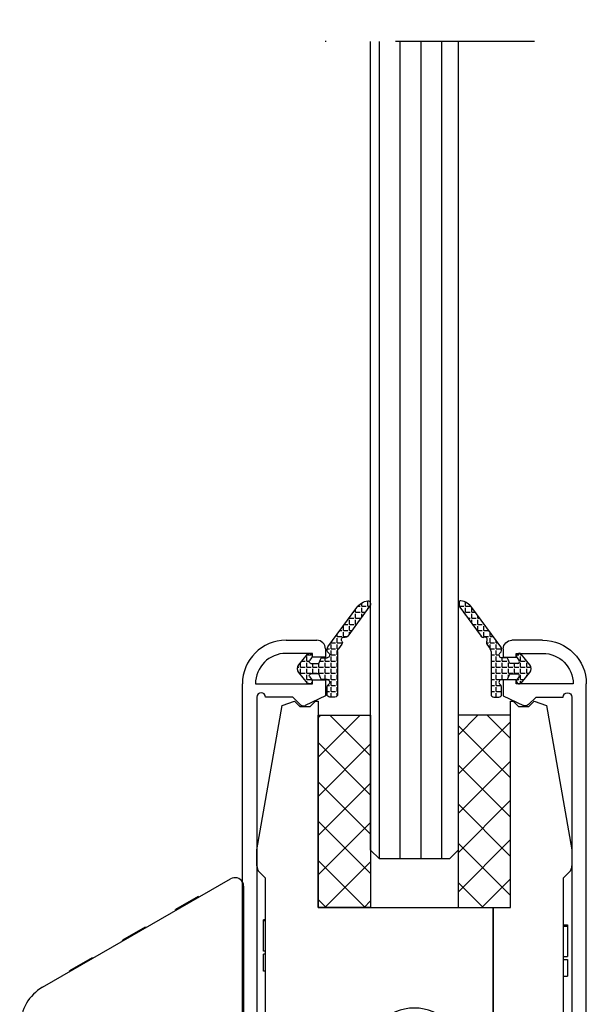
# Model space of a CAD drawing. Units: millimetres. Extents: x -21 to 1189, y 0 to 899.
# Drawn here: x 796 to 861, y 308 to 421 of the extents above; entities that cross this region are included whole.
import ezdxf

# ---------------------------------------------------------------- set-up
doc = ezdxf.new("R2010")
doc.units = ezdxf.units.MM
doc.header["$LTSCALE"] = 25
doc.linetypes.add('STRICHPUNKT2', pattern=[12.7, 6.35, -3.175, 0, -3.175])
for name, color, linetype in [('Dick', 2, 'Continuous'), ('Mass', 7, 'Continuous'), ('Mittellinie-K', 7, 'STRICHPUNKT2'), ('Schraffur', 9, 'Continuous')]:
    doc.layers.add(name, color=color, linetype=linetype)
pattern_1 = [(0, (637.3392, -110.6478), (0, 0.6985), [0.508, -0.1905]), (90, (637.3392, -110.6478), (-0.6985, 4e-17), [0.508, -0.1905])]

# ---------------------------------------------------------------- blocks, each defined once
blk = doc.blocks.new('Deckprofil')
at = {"layer": 'Dick'}
for p, q in [((278.38, 392.48), (281.88, 392.48)), ((281.38, 390.98), (278.38, 390.98)), ((281.38, 390.53), (281.38, 390.98)), ((282.88, 391.48), (282.88, 390.53)), ((282.88, 390.53), (281.38, 390.53)), ((273.38, 287.48), (273.38, 387.48)), ((274.88, 387.48), (281.38, 387.48)), ((281.38, 387.93), (282.88, 387.93)), ((281.38, 387.48), (281.38, 387.93)), ((282.88, 387.93), (282.88, 386.12)), ((275.03, 385.98), (275.03, 288.98)), ((279.13, 385.98), (276.03, 385.98)), ((279.98, 385.13), (279.13, 385.98)), ((282.88, 386.12), (280.55, 385.03)), ((276.23, 288.98), (276.81, 289.56)), ((277.66, 289.56), (278.23, 288.98)), ((275.03, 288.98), (276.23, 288.98)), ((278.23, 288.98), (278.23, 287.48)), ((278.23, 287.48), (273.38, 287.48))]:
    blk.add_line(p, q, dxfattribs=at)
for centre, radius, start, end in [((278.38, 387.48), 5, 90, 180), ((281.88, 391.48), 1, 0, 90), ((278.38, 387.48), 3.5, 90, 180), ((275.53, 385.98), 0.5, 0, 180), ((280.33, 385.48), 0.5, 225, 295), ((277.23, 289.13), 0.6, 45, 135)]:
    blk.add_arc(centre, radius, start, end, dxfattribs=at)
blk = doc.blocks.new('dichtprofil')
at = {"layer": 'Dick'}
for p, q in [((283.11, 543.21), (283.11, 542.33)), ((284.01, 543.51), (283.41, 543.51)), ((284.31, 538.28), (284.31, 543.21)), ((280.88, 541.91), (279.88, 540.71)), ((281.1, 541.17), (281.36, 541.54)), ((282.11, 540.86), (281.26, 540.86)), ((282.34, 541.31), (282.2, 540.92)), ((283.11, 541.51), (282.62, 541.51)), ((279.88, 539.81), (280.88, 538.61)), ((281.26, 539.66), (282.11, 539.66)), ((282.2, 539.59), (282.34, 539.2)), ((281.36, 538.97), (281.1, 539.34)), ((282.62, 539.01), (283.11, 539.01)), ((283.11, 538.19), (283.11, 538.05)), ((283.21, 537.76), (286.5, 533.28)), ((284.79, 537.47), (284.41, 537.98)), ((288, 533.09), (285.46, 536.56))]:
    blk.add_line(p, q, dxfattribs=at)
for centre, radius, start, end in [((283.41, 543.21), 0.3, 90, 180), ((284.01, 543.21), 0.3, 0, 90), ((281.11, 541.71), 0.3, 325, 140), ((283.41, 542.33), 0.3, 180, 240), ((283.11, 541.81), 0.3, 270, 60), ((280.41, 540.26), 0.7, 140, 220), ((281.26, 541.06), 0.2, 145, 270), ((282.11, 540.96), 0.1, 270, 340), ((282.62, 541.21), 0.3, 90, 160), ((281.26, 539.46), 0.2, 90, 215), ((282.11, 539.56), 0.1, 20, 90), ((281.11, 538.8), 0.3, 220, 35), ((282.62, 539.31), 0.3, 200, 270), ((283.11, 538.71), 0.3, 300, 90), ((283.41, 538.19), 0.3, 120, 180), ((283.61, 538.05), 0.5, 180, 216.2716), ((284.81, 538.28), 0.5, 180, 216.2716), ((284.55, 537.29), 0.3, 325.7428, 36.2716), ((285.04, 536.95), 0.3, 145.7428, 286.8003), ((285.22, 536.38), 0.3, 36.2716, 106.8003), ((288.11, 534.46), 2, 216.2716, 260.0333), ((287.68, 532.85), 0.4, 306.2716, 36.2716), ((287.8, 532.69), 0.2, 260.0333, 306.2716)]:
    blk.add_arc(centre, radius, start, end, dxfattribs=at)
blk = doc.blocks.new('A$C16392BF8')
at = {"layer": 'Dick'}
for p, q in [((-10.1, 1.09), (-8.7, 1.6)), ((-8.7, 1.6), (-8.1, 1)), ((-6.9, 1), (-6.3, 1.6)), ((-6.3, 1.6), (-6, 1.6)), ((-6, 1.6), (-6, -22)), ((16, -22), (16, 1.6)), ((16, 1.6), (16.3, 1.6)), ((16.3, 1.6), (16.9, 1)), ((18.1, 1), (18.7, 1.6)), ((18.7, 1.6), (20.1, 1.09)), ((-13, -15.4), (-10.1, 1.09)), ((-8.1, 1), (-6.9, 1)), ((-6, -22), (-6, 0)), ((-6, 0), (0, 0)), ((0, 0), (0, -22)), ((16.9, 1), (18.1, 1)), ((20.1, 1.09), (23, -15.41)), ((16, 0), (10, 0)), ((10, 0), (10, -22)), ((16, -22), (16, 0)), ((-13, -17.24), (-13, -15.4)), ((23, -15.41), (23, -17.24)), ((-12, -18.65), (-12.71, -17.94)), ((22.71, -17.94), (22, -18.65)), ((-37.5, -31.13), (-16, -18.72)), ((-12, -35.15), (-12, -18.65)), ((22, -18.65), (22, -35.15)), ((-14.5, -39.81), (-14.5, -19.59)), ((-19.7, -20.74), (-22.3, -22.24)), ((-19.65, -20.83), (-19.7, -20.74)), ((-22.25, -22.33), (-22.3, -22.24)), ((-6, -22), (14, -22)), ((0, -22), (-6, -22)), ((10, -22), (16, -22)), ((14, -22), (14, -94)), ((14, -94), (14, -22)), ((14, -22), (16, -22)), ((-12, -23.4), (-12.25, -23.4)), ((-12.25, -23.54), (-12.25, -23.4)), ((-12.25, -27), (-12.25, -23.54)), ((-12, -23.54), (-12.25, -23.54)), ((-25.76, -24.24), (-28.36, -25.74)), ((-25.71, -24.33), (-25.76, -24.24)), ((22, -24), (22.5, -24)), ((22, -24.14), (22.5, -24.14)), ((22.5, -24), (22.5, -24.14)), ((22.5, -24.14), (22.5, -27.6)), ((-28.31, -25.83), (-28.36, -25.74)), ((-12, -27), (-12.25, -27)), ((-31.82, -27.74), (-34.42, -29.24)), ((-31.77, -27.83), (-31.82, -27.74)), ((-12.25, -29.27), (-12.25, -27.35)), ((-12, -27.35), (-12.25, -27.35)), ((22, -27.6), (22.5, -27.6)), ((22, -27.95), (22.5, -27.95)), ((22, -27.95), (22.5, -27.95)), ((22.5, -27.95), (22.5, -29.87)), ((22.5, -27.95), (22.5, -27.95)), ((-34.37, -29.33), (-34.42, -29.24)), ((-12, -29.27), (-12.25, -29.27)), ((-12.25, -29.27), (-12.25, -29.27)), ((-12, -29.27), (-12.25, -29.27)), ((22, -29.87), (22.5, -29.87)), ((22, -29.87), (22.5, -29.87)), ((22.5, -29.87), (22.5, -29.87)), ((1.5, -43.5), (1.5, -34.76)), ((1.7, -34.6), (1.7, -43.39)), ((2, -34.39), (8, -34.39)), ((-40, -71.8), (-40, -35.46)), ((-12.71, -35.86), (-12, -35.15)), ((8.7, -34.93), (8.7, -43.39)), ((9, -36), (9, -42)), ((9.61, -36), (9, -36)), ((22, -35.15), (22.71, -35.86)), ((-13, -41.5), (-13, -36.56)), ((1.7, -36.5), (1.5, -36.5)), ((9, -36.5), (8.7, -36.5)), ((23, -36.56), (23, -41.5)), ((-0.5, -39), (-0.5, -51)), ((10.5, -51), (10.5, -39)), ((-14.5, -39.9), (-14.5, -39.81)), ((-14.5, -59.81), (-14.5, -39.9)), ((-13, -40.11), (-14.5, -40.11)), ((-11.5, -41.5), (-13, -41.5)), ((-13, -59.61), (-13, -41.5)), ((-11.5, -45.36), (-11.5, -41.5)), ((1.7, -41.5), (1.5, -41.5)), ((1.5, -41.62), (1.7, -41.62)), ((9, -41.5), (8.7, -41.5)), ((8.7, -41.62), (9, -41.62)), ((23, -41.5), (21.5, -41.5)), ((-10.5, -88.5), (-10.5, -42.5)), ((10.5, -42), (9, -42)), ((9, -42), (9, -46.24)), ((20.5, -42.5), (20.5, -88.5)), ((1.5, -43.5), (-0.5, -43.9)), ((1.4, -46.24), (1.4, -43.52)), ((1.7, -43.39), (1.7, -43.51)), ((1.7, -43.39), (8.7, -43.39)), ((1.7, -43.51), (1.7, -47.94)), ((1.7, -43.51), (8.7, -43.51)), ((8.7, -43.39), (8.7, -43.51)), ((8.7, -43.51), (8.7, -47.94)), ((-13, -44.86), (-12.7, -44.86)), ((-12.7, -54.86), (-12.7, -44.86)), ((-40, -45.68), (-40.1, -45.68)), ((-40.1, -45.88), (-40.1, -45.68)), ((-40.1, -50.72), (-40.1, -45.88)), ((-40, -45.88), (-40.1, -45.88)), ((-12.7, -45.06), (-11.5, -45.06)), ((-11.5, -45.36), (-11.5, -54.36)), ((-10.5, -45.36), (-11.5, -45.36)), ((-11, -45.36), (-11, -54.36)), ((1.4, -45.12), (1.7, -45.12)), ((1.7, -45.36), (1.4, -45.36)), ((8.7, -45.12), (9, -45.12)), ((8.75, -45.36), (8.7, -45.36)), ((9, -45.36), (8.75, -45.36)), ((8.75, -47.94), (8.75, -45.36)), ((-11, -46.51), (-10.5, -46.51)), ((1.4, -46.24), (1.4, -47.64)), ((9, -47.64), (9, -46.24)), ((-35.5, -48.39), (-35.5, -51.32)), ((-30.5, -51.32), (-30.5, -48.39)), ((1.7, -47.52), (1.4, -47.52)), ((1.4, -47.64), (1.4, -47.94)), ((1.4, -47.94), (9, -47.94)), ((8.75, -47.52), (8.7, -47.52)), ((9, -47.94), (9, -47.64)), ((-40, -50.72), (-40.1, -50.72)), ((-40.1, -53.89), (-40.1, -51.2)), ((-40, -51.2), (-40.1, -51.2)), ((7.45, -52.44), (7.45, -55.92)), ((8.2, -52.44), (7.45, -52.44)), ((7.55, -52.68), (7.55, -55.87)), ((9.55, -52.68), (7.55, -52.68)), ((9.55, -52.68), (9.55, -54.09)), ((9.65, -52.93), (9.65, -53.94)), ((10.15, -52.93), (9.65, -52.93)), ((-40, -53.89), (-40.1, -53.89)), ((-40.1, -53.89), (-40.1, -53.89)), ((-40, -53.89), (-40.1, -53.89)), ((-11, -53.21), (-10.5, -53.21)), ((-13, -54.86), (-12.7, -54.86)), ((-12.7, -54.66), (-11.5, -54.66)), ((-11.5, -54.36), (-10.5, -54.36)), ((-11.5, -80.06), (-11.5, -54.36)), ((7.55, -54.35), (7.45, -54.35)), ((7.45, -54.77), (7.55, -54.77)), ((7.45, -54.93), (7.55, -54.93)), ((-13, -59.61), (-14.5, -59.61)), ((-14.5, -59.9), (-14.5, -59.81)), ((-14.5, -61.86), (-14.5, -59.9)), ((-18.5, -62.86), (-18.77, -61.86)), ((-14.5, -62.86), (-14.5, -61.86)), ((-18.5, -62.86), (-37, -73.54)), ((-14.5, -62.86), (-18.5, -62.86)), ((7.07, -72.94), (2.93, -72.94)), ((20.65, -72.75), (20.5, -72.75)), ((20.65, -78.25), (20.65, -72.75)), ((5.5, -73.9), (3.08, -73.77)), ((5.5, -75.01), (5.5, -73.9)), ((5.5, -79.9), (5.5, -77.9)), ((20.65, -78.25), (20.5, -78.25)), ((5.5, -79.9), (2.38, -80.07)), ((7.55, -82.22), (7.55, -79.78)), ((-11.5, -80.06), (-10.5, -80.06)), ((0.05, -81.5), (0.05, -80.5)), ((2.35, -80.5), (2.35, -81.5)), ((7.65, -81.5), (7.65, -80.5)), ((9.95, -80.5), (9.95, -81.5)), ((-11.5, -91), (-11.5, -89.5)), ((-9.57, -89.83), (-9.82, -92.65)), ((-6.66, -89.79), (-9.25, -89.56)), ((19.25, -89.56), (16.66, -89.79)), ((19.82, -92.72), (19.57, -89.83)), ((21.5, -89.5), (21.5, -91)), ((-13, -94), (-13, -91)), ((-13, -91), (-11.5, -91)), ((-6.64, -93), (-6.38, -90.11)), ((16.38, -90.11), (16.64, -93)), ((21.5, -91), (23, -91)), ((23, -91), (23, -94)), ((-9.82, -92.65), (-9.53, -92.68)), ((-9.53, -92.68), (-9.65, -94)), ((-7.01, -94), (-6.92, -92.97)), ((-6.92, -92.97), (-6.64, -93)), ((16.64, -93), (16.92, -92.97)), ((16.92, -92.97), (17.01, -94)), ((19.54, -92.75), (19.82, -92.72)), ((19.65, -94), (19.54, -92.75)), ((-12.38, -94.62), (-13, -94)), ((-10.9, -94), (-11.53, -94.62)), ((-9.65, -94), (-10.9, -94)), ((14, -94), (-7.01, -94)), ((-2.5, -115.36), (-2.5, -94)), ((12.5, -115.36), (12.5, -94)), ((17.01, -94), (14, -94)), ((20.9, -94), (19.65, -94)), ((21.53, -94.62), (20.9, -94)), ((23, -94), (22.38, -94.62)), ((10.59, -120.36), (-0.59, -120.36))]:
    blk.add_line(p, q, dxfattribs=at)
for centre, radius in [((-33, -49.86), 2.5), ((-33, -49.86), 0.5), ((5, -73), 2.07)]:
    blk.add_circle(centre, radius, dxfattribs=at)
for centre, radius, start, end in [((-12, -17.24), 1, 180, 225), ((22, -17.24), 1, 315, 0), ((-15.5, -19.59), 1, 30, 120), ((-15.5, -19.59), 1, 0, 30), ((-35, -35.46), 5, 120, 180), ((5, -39), 5.5, 0, 180), ((-12, -36.56), 1, 135, 180), ((22, -36.56), 1, 0, 45), ((-11.5, -42.5), 1, 0, 90), ((21.5, -42.5), 1, 90, 180), ((-33, -49.86), 2.9, 30.4503, 149.5497), ((-33, -49.86), 2.9, 210.4503, 329.5497), ((5, -51), 5.5, 180, 0), ((5, -73), 2.57, 275.3543, 264.6457), ((-38, -71.8), 2, 180, 300), ((5, -80.5), 4.95, 92.7737, 180), ((5, -80.5), 4.95, 0, 87.2263), ((5, -80.5), 2.65, 0, 180), ((5, -81.5), 4.95, 180, 0), ((5, -81.5), 2.65, 180, 0), ((-11.5, -88.5), 1, 270, 0), ((21.5, -88.5), 1, 180, 270), ((-9.27, -89.86), 0.3, 85, 175), ((-6.68, -90.08), 0.3, 355, 85), ((16.68, -90.08), 0.3, 95, 185), ((19.27, -89.86), 0.3, 5, 95), ((-11.95, -94.2), 0.6, 225, 315), ((21.95, -94.2), 0.6, 225, 315), ((5, -115.36), 7.5, 180, 221.8103), ((5, -115.36), 7.5, 318.1897, 0)]:
    blk.add_arc(centre, radius, start, end, dxfattribs=at)
at = {"layer": 'Dick', "extrusion": (0, 0, -1)}
for centre, major_axis in [((5.2, -38.89), (2.57, 0)), ((5.2, -38.9), (2.07, 0))]:
    blk.add_ellipse(centre, major_axis=major_axis, ratio=0.999962, dxfattribs=at)
for centre, major_axis, ratio, start_param, end_param in [((5.2, -38.96), (-2.07, 0), 0.999962, 0.015762, 3.12583), ((7.15, -52.14), (0.3, -0.3), 0.001013, 0.001013, 1.569784)]:
    blk.add_ellipse(centre, major_axis=major_axis, ratio=ratio, start_param=start_param, end_param=end_param, dxfattribs=at)
at = {"layer": 'Dick'}
for points, knots in [([(-33, -47.31), (-33.32, -47.31), (-33.67, -47.37), (-34.29, -47.63), (-34.58, -47.83), (-35.03, -48.28), (-35.22, -48.56), (-35.42, -49.03), (-35.47, -49.19), (-35.5, -49.35)], [0, 0, 0, 0, 0.0968076, 0.0968076, 0.1936152, 0.1936152, 0.2903857, 0.2903857, 0.3378356, 0.3378356, 0.3378356, 0.3378356]), ([(-30.5, -49.35), (-30.53, -49.19), (-30.58, -49.03), (-30.78, -48.56), (-30.97, -48.28), (-31.42, -47.83), (-31.71, -47.63), (-32.33, -47.37), (-32.68, -47.31), (-33, -47.31)], [1.2107889, 1.2107889, 1.2107889, 1.2107889, 1.2582388, 1.2582388, 1.3550093, 1.3550093, 1.4518169, 1.4518169, 1.5486245, 1.5486245, 1.5486245, 1.5486245]), ([(-35.5, -50.36), (-35.47, -50.52), (-35.42, -50.68), (-35.22, -51.15), (-35.03, -51.43), (-34.58, -51.88), (-34.29, -52.08), (-33.67, -52.34), (-33.32, -52.41), (-32.68, -52.41), (-32.33, -52.34), (-31.71, -52.08), (-31.42, -51.88), (-30.97, -51.43), (-30.78, -51.15), (-30.58, -50.68), (-30.53, -50.52), (-30.5, -50.36)], [0.4364767, 0.4364767, 0.4364767, 0.4364767, 0.4839266, 0.4839266, 0.580697, 0.580697, 0.6775046, 0.6775046, 0.7743123, 0.7743123, 0.8711199, 0.8711199, 0.9679275, 0.9679275, 1.0646979, 1.0646979, 1.1121478, 1.1121478, 1.1121478, 1.1121478]), ([(10.49, -51.38), (10.33, -51.56), (10.16, -51.72), (9.71, -52.05), (9.43, -52.19), (8.83, -52.39), (8.51, -52.44), (8.2, -52.44)], [0.7039298, 0.7039298, 0.7039298, 0.7039298, 0.9424778, 0.9424778, 1.2566371, 1.2566371, 1.5707963, 1.5707963, 1.5707963, 1.5707963]), ([(5.24, -75.56), (5.16, -75.56), (5.08, -75.56), (4.92, -75.56), (4.84, -75.56), (4.76, -75.56)], [1.54904133, 1.54904133, 1.54904133, 1.54904133, 1.57274675, 1.57274675, 1.59645217, 1.59645217, 1.59645217, 1.59645217])]:
    blk.add_open_spline(points, degree=3, knots=knots, dxfattribs=at)

msp = doc.modelspace()

# ---------------------------------------------------------------- hatches: boundary and pattern name
at = {"layer": 'Mass'}
h = msp.add_hatch(dxfattribs=at)
h.set_pattern_fill('ANSI37', color=256, angle=90)
h.set_pattern_definition([(135, (702.891, -37.5213), (-2.245064, -2.245064), []), (225, (702.891, -37.5213), (2.245064, -2.245064), [])])
h.paths.add_polyline_path([(830.02945064, 319.37335482), (836.02945064, 319.37335482), (836.02945064, 341.37335482), (830.02945064, 341.37335482)])
h.paths.add_polyline_path([(852.02945064, 341.37335482), (846.02945064, 341.37335482), (846.02945064, 319.37335482), (850.02945064, 319.37335482), (852.02945064, 319.37335482)])
at = {"layer": 'Schraffur'}
h = msp.add_hatch(dxfattribs=at)
h.set_pattern_fill('LINE', color=256, scale=0.75, angle=90)
h.set_pattern_definition([(90, (644.1487, -32.5213), (-2.38125, 1e-16), [])])
h.paths.add_polyline_path([(846.02945064, 520.53932556), (845.02945064, 521.53932556), (837.02945064, 521.53932556), (836.02945064, 520.53932556), (836.02945064, 423.43620299), (846.02945064, 423.43620299)])
h.paths.add_polyline_path([(846.02945064, 418.43620299), (836.02945064, 418.43620299), (836.02945064, 325.949749), (837.02945064, 324.949749), (845.02945064, 324.949749), (846.02945064, 325.949749)])
h = msp.add_hatch(dxfattribs=at)
h.set_pattern_fill('ANGLE', color=256, scale=0.1)
h.set_pattern_definition(pattern_1)
h.paths.add_polyline_path([(832.26511023, 343.749749, -0.4142135624), (831.96511023, 343.449749), (831.36511023, 343.449749, -0.4142135624), (831.06511023, 343.749749), (831.06511023, 344.63013376, -0.2679491924), (831.21511023, 344.88994138, 0.767326988), (831.06511023, 345.449749), (830.5751725, 345.449749, -0.3152987889), (830.29326471, 345.64714296), (830.15247809, 346.03395101, 0.3152987889), (830.05850883, 346.099749), (829.21579934, 346.099749, 0.6068148963), (829.05196894, 345.78503371), (829.31085585, 345.41530488, -0.5375194551), (829.12730152, 344.949749), (829.00291895, 344.949749, -0.1675021978), (828.8352969, 345.05039567), (827.82887912, 346.24979767, -0.3639702343), (827.82887912, 347.14970033), (828.8352969, 348.34910233, -0.1675021978), (829.00291895, 348.449749), (829.12730152, 348.449749, -0.5375194551), (829.31085585, 347.98419311), (829.05196894, 347.61446429, 0.6068148963), (829.21579934, 347.299749), (830.05850883, 347.299749, 0.3152987889), (830.15247809, 347.36554698), (830.29326471, 347.75235504, -0.3152987889), (830.5751725, 347.949749), (831.06511023, 347.949749, 0.767326988), (831.21511023, 348.50955662, -0.2679491924), (831.06511023, 348.76936424), (831.06511023, 348.90095735, -0.1595992627), (831.16199917, 349.19676383), (834.44837013, 353.67527453, -0.1933016534), (835.71466264, 354.46186561, -0.2045351542), (835.8676004, 354.42612833, -0.4142135624), (835.95344407, 353.8669943), (833.40861018, 350.3990152, -0.3178372452), (833.08003234, 350.28930374, 0.7071067812), (832.74536551, 349.83323564, -0.3178372452), (832.73927652, 349.48687899), (832.36199917, 348.97274329, 0.1595992627), (832.26511023, 348.67693681)])
h = msp.add_hatch(dxfattribs=at)
h.set_pattern_fill('ANGLE', color=256, scale=0.1)
h.set_pattern_definition(pattern_1)
h.paths.add_polyline_path([(850.89690211, 349.19676383, -0.1595992627), (850.99379105, 348.90095735), (850.99379105, 348.76936424, -0.2679491924), (850.84379105, 348.50955662, 0.767326988), (850.99379105, 347.949749), (851.48372879, 347.949749, -0.3152987889), (851.76563658, 347.75235504), (851.9064232, 347.36554698, 0.3152987889), (852.00039246, 347.299749), (852.84310194, 347.299749, 0.6068148963), (853.00693235, 347.61446429), (852.74804544, 347.98419311, -0.5375194551), (852.93159977, 348.449749), (853.05598233, 348.449749, -0.1675021978), (853.22360439, 348.34910233), (854.23002216, 347.14970033, -0.3639702343), (854.23002216, 346.24979767), (853.22360439, 345.05039567, -0.1675021978), (853.05598233, 344.949749), (852.93159977, 344.949749, -0.5375194551), (852.74804544, 345.41530488), (853.00693235, 345.78503371, 0.6068148963), (852.84310194, 346.099749), (852.00039246, 346.099749, 0.3152987889), (851.9064232, 346.03395101), (851.76563658, 345.64714296, -0.3152987889), (851.48372879, 345.449749), (850.99379105, 345.449749, 0.767326988), (850.84379105, 344.88994138, -0.2679491924), (850.99379105, 344.63013376), (850.99379105, 343.749749, -0.4142135624), (850.69379105, 343.449749), (850.09379105, 343.449749, -0.4142135624), (849.79379105, 343.749749), (849.79379105, 348.67693681, 0.1595992627), (849.69690211, 348.97274329), (849.31962476, 349.48687899, -0.3178372452), (849.31353577, 349.83323564, 0.7071067812), (848.97886895, 350.28930374, -0.3178372452), (848.65029111, 350.3990152), (846.10545722, 353.8669943, -0.1374295959), (846.02945064, 354.0689783), (846.02945064, 354.13830066, -0.2160129353), (846.19130088, 354.42612833, -0.2045351542), (846.34423865, 354.46186561, -0.1933016534), (847.61053115, 353.67527453)])

# ---------------------------------------------------------------- linework, layer by layer
at = {"layer": 'Dick'}
for p, q in [((836.02945064, 325.949749), (836.02945064, 418.43620299)), ((846.02945064, 418.43620299), (846.02945064, 325.949749)), ((836.02945064, 325.949749), (837.02945064, 324.949749)), ((845.02945064, 324.949749), (846.02945064, 325.949749)), ((845.02945064, 324.949749), (837.02945064, 324.949749))]:
    msp.add_line(p, q, dxfattribs=at)
at = {"layer": 'Mittellinie-K', "ltscale": 0.1}
msp.add_line((854.74690684, 418.43620299), (828.9527626, 418.43620299), dxfattribs=at)

# ---------------------------------------------------------------- block references
at = {"layer": 'Mass', "xscale": -1, "rotation": 180}
msp.add_blockref('dichtprofil', (547.95113088, 886.95577694), dxfattribs=at)
at = {"layer": 'Mass', "rotation": 180}
msp.add_blockref('dichtprofil', (1134.10777041, 886.95577694), dxfattribs=at)
at = {"layer": 'Mass'}
msp.add_blockref('Deckprofil', (547.99526065, -42.5314007), dxfattribs=at)
at = {"layer": 'Mass', "xscale": -1}
msp.add_blockref('Deckprofil', (1134.06364064, -42.5314007), dxfattribs=at)
at = {"layer": 'Mittellinie-K', "ltscale": 0.1}
msp.add_blockref('A$C16392BF8', (836.02945064, 341.37335482), dxfattribs=at)

doc.saveas('drawing.dxf')
